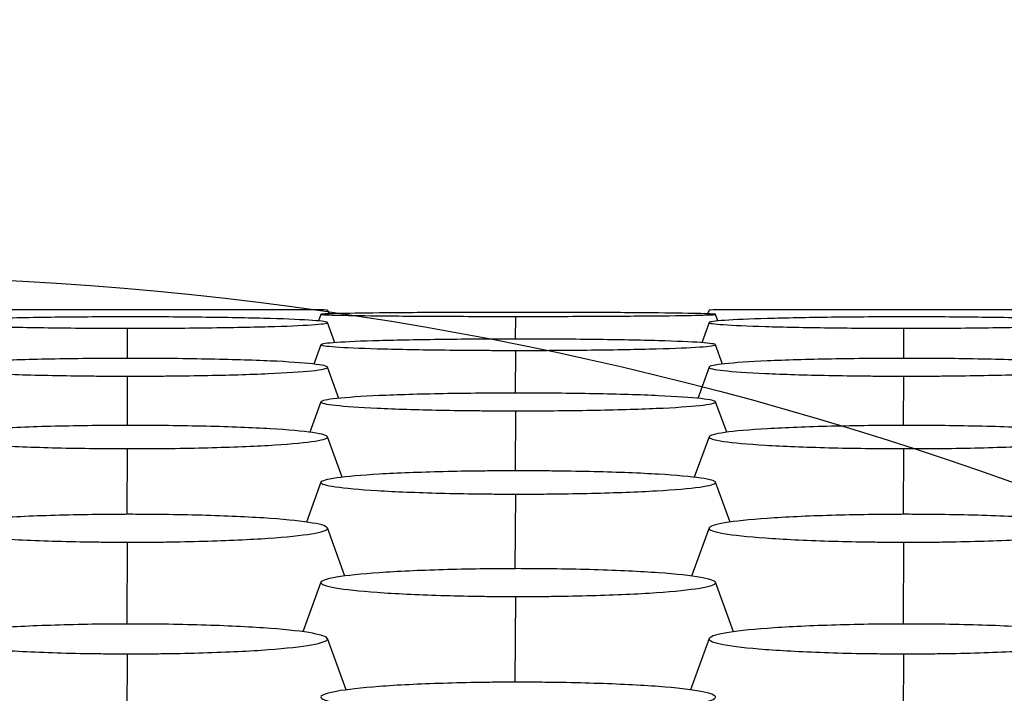
# Model space of a CAD drawing. Units: millimetres. Extents: x 0 to 291, y -125 to 204.
# Drawn here: x 217 to 219, y 157 to 159 of the extents above; entities that cross this region are included whole.
import ezdxf

# ---------------------------------------------------------------- set-up
doc = ezdxf.new("R2010")
doc.units = ezdxf.units.MM
doc.layers.add('Predeterminado', color=7, linetype='Continuous')
doc.layers.add('RE-3-50X60-CENTR', color=7, linetype='Continuous')

# ---------------------------------------------------------------- blocks, each defined once
blk = doc.blocks.new('SE4')
at = {"layer": 'RE-3-50X60-CENTR', "color": 7, "linetype": 'Continuous'}
for p, q in [((217.3887, 157.9797), (217.384, 157.9668)), ((217.4019, 157.9882), (217.4047, 157.9807)), ((217.7711, 157.9757), (217.7708, 157.9311)), ((218.1518, 157.9882), (218.149, 157.9807)), ((218.1693, 157.9667), (218.1646, 157.9796)), ((217.0081, 157.9524), (217.0078, 157.8931)), ((217.416, 157.924), (217.4016, 157.9637)), ((218.1517, 157.9637), (218.1373, 157.924)), ((218.5341, 157.9524), (218.5338, 157.8931)), ((217.3887, 157.9201), (217.3748, 157.8819)), ((218.1785, 157.882), (218.1646, 157.9201)), ((217.7711, 157.9088), (217.7706, 157.825)), ((217.4239, 157.8146), (217.4016, 157.876)), ((218.1518, 157.876), (218.1294, 157.8146)), ((217.0081, 157.8582), (217.0075, 157.7614)), ((218.5341, 157.8582), (218.5335, 157.7614)), ((217.3888, 157.8078), (217.3669, 157.7478)), ((218.1864, 157.7478), (218.1646, 157.8078)), ((217.7711, 157.79), (217.7704, 157.6721)), ((217.4306, 157.6594), (217.4015, 157.739)), ((218.1518, 157.739), (218.1228, 157.6595)), ((217.0081, 157.7157), (217.0073, 157.5865)), ((218.5341, 157.7157), (218.5333, 157.5865)), ((217.3888, 157.6497), (217.3602, 157.5714)), ((218.1931, 157.5712), (218.1645, 157.6497)), ((217.7711, 157.6264), (217.7702, 157.4797)), ((217.436, 157.4653), (217.4015, 157.5599)), ((218.1518, 157.5599), (218.1173, 157.4653)), ((217.0081, 157.5318), (217.0071, 157.3709)), ((218.5341, 157.5318), (218.5331, 157.3709)), ((217.3888, 157.4531), (217.3533, 157.3556)), ((218.2, 157.3556), (218.1645, 157.453)), ((217.7711, 157.425), (217.7701, 157.2566)), ((217.4383, 157.2415), (217.4015, 157.3424)), ((218.1519, 157.3424), (218.115, 157.2414)), ((217.0081, 157.3123), (217.0071, 157.1501)), ((218.5341, 157.3123), (218.5331, 157.1485))]:
    blk.add_line(p, q, dxfattribs=at)
for centre in [(217.0138, 157.9882), (218.5398, 157.9882)]:
    blk.add_ellipse(centre, major_axis=(0.3881, 0), ratio=0.001678, start_param=0.002672, end_param=3.13892, dxfattribs=at)
for points, knots in [([(217.0138, 157.9747), (217.0065, 157.9747), (217.0002, 157.9747), (216.989, 157.9747), (216.9829, 157.9747), (216.9639, 157.9746), (216.9514, 157.9746), (216.9143, 157.9744), (216.8898, 157.9742), (216.8192, 157.9733), (216.7759, 157.9725), (216.7052, 157.9705), (216.6765, 157.9693), (216.637, 157.9666), (216.6261, 157.9651), (216.6253, 157.9622), (216.6353, 157.9608), (216.6735, 157.9581), (216.7017, 157.9568), (216.7715, 157.9548), (216.8145, 157.9539), (216.8846, 157.9531), (216.909, 157.9528), (216.9459, 157.9526), (216.9584, 157.9525), (216.9773, 157.9525), (216.9833, 157.9525), (216.9945, 157.9524), (217.0008, 157.9524), (217.0081, 157.9524)], [0, 0, 0, 0, 0.01455, 0.01455, 0.030208, 0.030208, 0.061525, 0.061525, 0.124158, 0.124158, 0.249424, 0.249424, 0.37469, 0.37469, 0.499956, 0.499956, 0.625222, 0.625222, 0.750488, 0.750488, 0.875754, 0.875754, 0.938387, 0.938387, 0.969703, 0.969703, 0.985362, 0.985362, 1, 1, 1, 1]), ([(217.0081, 157.9524), (217.0155, 157.9524), (217.022, 157.9524), (217.0332, 157.9524), (217.0393, 157.9524), (217.0585, 157.9525), (217.0712, 157.9525), (217.1087, 157.9527), (217.1335, 157.9529), (217.2051, 157.9538), (217.2492, 157.9546), (217.321, 157.9566), (217.3502, 157.9578), (217.3904, 157.9606), (217.4013, 157.962), (217.4019, 157.9649), (217.3917, 157.9664), (217.353, 157.9691), (217.3244, 157.9704), (217.2539, 157.9725), (217.2103, 157.9733), (217.1391, 157.9741), (217.1143, 157.9744), (217.0768, 157.9746), (217.0641, 157.9746), (217.0449, 157.9747), (217.0388, 157.9747), (217.0275, 157.9747), (217.0211, 157.9747), (217.0138, 157.9747)], [0, 0, 0, 0, 0.014648, 0.014648, 0.030306, 0.030306, 0.061622, 0.061622, 0.124253, 0.124253, 0.249517, 0.249517, 0.37478, 0.37478, 0.500044, 0.500044, 0.625307, 0.625307, 0.75057, 0.75057, 0.875834, 0.875834, 0.938465, 0.938465, 0.969781, 0.969781, 0.985439, 0.985439, 1, 1, 1, 1]), ([(217.7768, 157.9836), (217.7695, 157.9836), (217.7632, 157.9836), (217.752, 157.9836), (217.7459, 157.9836), (217.727, 157.9836), (217.7144, 157.9835), (217.6773, 157.9835), (217.6528, 157.9834), (217.5822, 157.9831), (217.5389, 157.9828), (217.4682, 157.9821), (217.4395, 157.9816), (217.4, 157.9807), (217.3891, 157.9802), (217.3883, 157.9792), (217.3983, 157.9787), (217.4365, 157.9777), (217.4647, 157.9773), (217.5345, 157.9765), (217.5775, 157.9762), (217.6476, 157.9759), (217.672, 157.9758), (217.7089, 157.9758), (217.7214, 157.9757), (217.7403, 157.9757), (217.7463, 157.9757), (217.7575, 157.9757), (217.7638, 157.9757), (217.7711, 157.9757)], [0, 0, 0, 0, 0.014544, 0.014544, 0.030203, 0.030203, 0.061519, 0.061519, 0.124153, 0.124153, 0.249419, 0.249419, 0.374686, 0.374686, 0.499953, 0.499953, 0.625219, 0.625219, 0.750486, 0.750486, 0.875753, 0.875753, 0.938386, 0.938386, 0.969703, 0.969703, 0.985361, 0.985361, 1, 1, 1, 1]), ([(217.7711, 157.9757), (217.7785, 157.9757), (217.785, 157.9757), (217.7963, 157.9757), (217.8023, 157.9757), (217.8215, 157.9757), (217.8342, 157.9757), (217.8717, 157.9758), (217.8965, 157.9759), (217.9681, 157.9762), (218.0121, 157.9765), (218.084, 157.9772), (218.1132, 157.9776), (218.1534, 157.9786), (218.1643, 157.9791), (218.1649, 157.9801), (218.1547, 157.9806), (218.116, 157.9816), (218.0874, 157.9821), (218.0169, 157.9828), (217.9733, 157.9831), (217.9021, 157.9834), (217.8773, 157.9835), (217.8398, 157.9835), (217.8271, 157.9836), (217.8079, 157.9836), (217.8018, 157.9836), (217.7905, 157.9836), (217.7841, 157.9836), (217.7768, 157.9836)], [0, 0, 0, 0, 0.014648, 0.014648, 0.030306, 0.030306, 0.061622, 0.061622, 0.124254, 0.124254, 0.249518, 0.249518, 0.374782, 0.374782, 0.500046, 0.500046, 0.625311, 0.625311, 0.750575, 0.750575, 0.875839, 0.875839, 0.938471, 0.938471, 0.969787, 0.969787, 0.985445, 0.985445, 1, 1, 1, 1]), ([(218.5398, 157.9747), (218.5325, 157.9747), (218.5262, 157.9747), (218.515, 157.9747), (218.5089, 157.9747), (218.49, 157.9746), (218.4774, 157.9746), (218.4403, 157.9744), (218.4158, 157.9742), (218.3452, 157.9733), (218.3018, 157.9725), (218.2312, 157.9705), (218.2025, 157.9693), (218.163, 157.9666), (218.1521, 157.9651), (218.1513, 157.9622), (218.1613, 157.9608), (218.1995, 157.9581), (218.2277, 157.9568), (218.2975, 157.9548), (218.3405, 157.9539), (218.4106, 157.9531), (218.435, 157.9528), (218.4719, 157.9526), (218.4844, 157.9525), (218.5033, 157.9525), (218.5093, 157.9525), (218.5205, 157.9524), (218.5268, 157.9524), (218.5341, 157.9524)], [0, 0, 0, 0, 0.014543, 0.014543, 0.030202, 0.030202, 0.061518, 0.061518, 0.124152, 0.124152, 0.249419, 0.249419, 0.374686, 0.374686, 0.499952, 0.499952, 0.625219, 0.625219, 0.750486, 0.750486, 0.875753, 0.875753, 0.938387, 0.938387, 0.969703, 0.969703, 0.985362, 0.985362, 1, 1, 1, 1]), ([(218.5341, 157.9524), (218.5415, 157.9524), (218.548, 157.9524), (218.5593, 157.9524), (218.5654, 157.9524), (218.5845, 157.9525), (218.5972, 157.9525), (218.6347, 157.9527), (218.6595, 157.9529), (218.7311, 157.9538), (218.7752, 157.9546), (218.847, 157.9566), (218.8762, 157.9578), (218.9164, 157.9606), (218.9273, 157.962), (218.9279, 157.9649), (218.9177, 157.9664), (218.879, 157.9691), (218.8504, 157.9704), (218.7799, 157.9725), (218.7363, 157.9733), (218.6651, 157.9741), (218.6403, 157.9744), (218.6028, 157.9746), (218.5901, 157.9746), (218.5709, 157.9747), (218.5648, 157.9747), (218.5535, 157.9747), (218.5471, 157.9747), (218.5398, 157.9747)], [0, 0, 0, 0, 0.014648, 0.014648, 0.030306, 0.030306, 0.061622, 0.061622, 0.124254, 0.124254, 0.249518, 0.249518, 0.374783, 0.374783, 0.500047, 0.500047, 0.625311, 0.625311, 0.750575, 0.750575, 0.87584, 0.87584, 0.938472, 0.938472, 0.969788, 0.969788, 0.985446, 0.985446, 1, 1, 1, 1]), ([(217.7768, 157.9312), (217.7695, 157.9312), (217.7632, 157.9311), (217.752, 157.9311), (217.7459, 157.9311), (217.727, 157.9311), (217.7144, 157.931), (217.6773, 157.9308), (217.6528, 157.9306), (217.5822, 157.9297), (217.5388, 157.9289), (217.4682, 157.9269), (217.4395, 157.9257), (217.4, 157.923), (217.3891, 157.9215), (217.3883, 157.9187), (217.3983, 157.9172), (217.4365, 157.9145), (217.4647, 157.9132), (217.5345, 157.9112), (217.5775, 157.9103), (217.6476, 157.9095), (217.672, 157.9092), (217.7089, 157.909), (217.7214, 157.909), (217.7403, 157.9089), (217.7463, 157.9089), (217.7575, 157.9088), (217.7638, 157.9088), (217.7711, 157.9088)], [0, 0, 0, 0, 0.014541, 0.014541, 0.0302, 0.0302, 0.061516, 0.061516, 0.12415, 0.12415, 0.249417, 0.249417, 0.374684, 0.374684, 0.499952, 0.499952, 0.625219, 0.625219, 0.750486, 0.750486, 0.875753, 0.875753, 0.938387, 0.938387, 0.969704, 0.969704, 0.985362, 0.985362, 1, 1, 1, 1]), ([(217.7711, 157.9088), (217.7785, 157.9088), (217.7849, 157.9088), (217.7962, 157.9088), (217.8023, 157.9089), (217.8215, 157.9089), (217.8342, 157.909), (217.8717, 157.9092), (217.8965, 157.9094), (217.9681, 157.9102), (218.0122, 157.911), (218.084, 157.913), (218.1132, 157.9143), (218.1534, 157.917), (218.1643, 157.9185), (218.1649, 157.9213), (218.1547, 157.9228), (218.116, 157.9256), (218.0874, 157.9268), (218.0169, 157.9289), (217.9733, 157.9297), (217.9021, 157.9306), (217.8773, 157.9308), (217.8398, 157.931), (217.8271, 157.9311), (217.8079, 157.9311), (217.8018, 157.9311), (217.7905, 157.9311), (217.7841, 157.9312), (217.7768, 157.9312)], [0, 0, 0, 0, 0.014647, 0.014647, 0.030306, 0.030306, 0.061622, 0.061622, 0.124254, 0.124254, 0.249518, 0.249518, 0.374783, 0.374783, 0.500048, 0.500048, 0.625312, 0.625312, 0.750577, 0.750577, 0.875841, 0.875841, 0.938473, 0.938473, 0.96979, 0.96979, 0.985448, 0.985448, 1, 1, 1, 1]), ([(217.0138, 157.8932), (217.0065, 157.8932), (217.0002, 157.8932), (216.989, 157.8931), (216.9829, 157.8931), (216.964, 157.893), (216.9514, 157.8929), (216.9143, 157.8926), (216.8898, 157.8923), (216.8192, 157.891), (216.7758, 157.8897), (216.7052, 157.8865), (216.6765, 157.8846), (216.637, 157.8804), (216.6261, 157.8781), (216.6253, 157.8736), (216.6353, 157.8713), (216.6735, 157.8671), (216.7016, 157.8651), (216.7715, 157.8619), (216.8145, 157.8606), (216.8846, 157.8593), (216.909, 157.8589), (216.9459, 157.8585), (216.9584, 157.8584), (216.9773, 157.8583), (216.9833, 157.8583), (216.9945, 157.8583), (217.0008, 157.8583), (217.0081, 157.8582)], [0, 0, 0, 0, 0.014539, 0.014539, 0.030198, 0.030198, 0.061514, 0.061514, 0.124148, 0.124148, 0.249416, 0.249416, 0.374683, 0.374683, 0.499951, 0.499951, 0.625218, 0.625218, 0.750486, 0.750486, 0.875753, 0.875753, 0.938387, 0.938387, 0.969704, 0.969704, 0.985363, 0.985363, 1, 1, 1, 1]), ([(217.0081, 157.8582), (217.0155, 157.8582), (217.0219, 157.8582), (217.0332, 157.8583), (217.0393, 157.8583), (217.0585, 157.8584), (217.0712, 157.8584), (217.1087, 157.8588), (217.1335, 157.8591), (217.2051, 157.8604), (217.2492, 157.8616), (217.321, 157.8648), (217.3502, 157.8667), (217.3904, 157.871), (217.4013, 157.8733), (217.4019, 157.8778), (217.3917, 157.8801), (217.353, 157.8844), (217.3245, 157.8864), (217.2539, 157.8896), (217.2103, 157.8909), (217.1391, 157.8922), (217.1143, 157.8926), (217.0768, 157.8929), (217.0641, 157.893), (217.0449, 157.8931), (217.0388, 157.8931), (217.0275, 157.8932), (217.0211, 157.8932), (217.0138, 157.8932)], [0, 0, 0, 0, 0.014647, 0.014647, 0.030305, 0.030305, 0.061621, 0.061621, 0.124254, 0.124254, 0.249519, 0.249519, 0.374783, 0.374783, 0.500048, 0.500048, 0.625313, 0.625313, 0.750578, 0.750578, 0.875843, 0.875843, 0.938475, 0.938475, 0.969792, 0.969792, 0.98545, 0.98545, 1, 1, 1, 1]), ([(218.5398, 157.8932), (218.5325, 157.8932), (218.5262, 157.8932), (218.515, 157.8931), (218.5089, 157.8931), (218.49, 157.893), (218.4774, 157.8929), (218.4403, 157.8926), (218.4158, 157.8923), (218.3452, 157.891), (218.3018, 157.8897), (218.2312, 157.8865), (218.2025, 157.8846), (218.163, 157.8804), (218.1521, 157.8781), (218.1513, 157.8736), (218.1613, 157.8713), (218.1995, 157.8671), (218.2276, 157.8651), (218.2975, 157.8619), (218.3405, 157.8606), (218.4106, 157.8593), (218.435, 157.8589), (218.4719, 157.8585), (218.4844, 157.8584), (218.5033, 157.8583), (218.5093, 157.8583), (218.5205, 157.8583), (218.5268, 157.8583), (218.5341, 157.8582)], [0, 0, 0, 0, 0.014539, 0.014539, 0.030198, 0.030198, 0.061514, 0.061514, 0.124148, 0.124148, 0.249416, 0.249416, 0.374683, 0.374683, 0.499951, 0.499951, 0.625218, 0.625218, 0.750486, 0.750486, 0.875753, 0.875753, 0.938387, 0.938387, 0.969704, 0.969704, 0.985363, 0.985363, 1, 1, 1, 1]), ([(218.5341, 157.8582), (218.5415, 157.8582), (218.5479, 157.8582), (218.5592, 157.8583), (218.5653, 157.8583), (218.5845, 157.8584), (218.5972, 157.8584), (218.6347, 157.8588), (218.6595, 157.8591), (218.7311, 157.8604), (218.7752, 157.8616), (218.847, 157.8648), (218.8762, 157.8667), (218.9164, 157.871), (218.9273, 157.8733), (218.9279, 157.8778), (218.9177, 157.8801), (218.879, 157.8844), (218.8505, 157.8864), (218.7799, 157.8896), (218.7363, 157.8909), (218.6651, 157.8922), (218.6403, 157.8926), (218.6028, 157.8929), (218.5901, 157.893), (218.5709, 157.8931), (218.5648, 157.8931), (218.5535, 157.8932), (218.5471, 157.8932), (218.5398, 157.8932)], [0, 0, 0, 0, 0.014647, 0.014647, 0.030305, 0.030305, 0.061621, 0.061621, 0.124254, 0.124254, 0.249519, 0.249519, 0.374783, 0.374783, 0.500048, 0.500048, 0.625313, 0.625313, 0.750578, 0.750578, 0.875843, 0.875843, 0.938475, 0.938475, 0.969792, 0.969792, 0.98545, 0.98545, 1, 1, 1, 1]), ([(217.7768, 157.825), (217.7695, 157.825), (217.7632, 157.825), (217.752, 157.8249), (217.7459, 157.8249), (217.727, 157.8248), (217.7144, 157.8247), (217.6773, 157.8244), (217.6527, 157.8241), (217.5821, 157.8228), (217.5388, 157.8215), (217.4682, 157.8183), (217.4395, 157.8164), (217.4, 157.8122), (217.3891, 157.8099), (217.3883, 157.8054), (217.3983, 157.8031), (217.4365, 157.7989), (217.4646, 157.7969), (217.5345, 157.7937), (217.5775, 157.7924), (217.6476, 157.791), (217.672, 157.7907), (217.7089, 157.7903), (217.7214, 157.7902), (217.7403, 157.7901), (217.7463, 157.7901), (217.7575, 157.7901), (217.7638, 157.7901), (217.7711, 157.79)], [0, 0, 0, 0, 0.014535, 0.014535, 0.030193, 0.030193, 0.061511, 0.061511, 0.124145, 0.124145, 0.249413, 0.249413, 0.374681, 0.374681, 0.499949, 0.499949, 0.625217, 0.625217, 0.750486, 0.750486, 0.875754, 0.875754, 0.938388, 0.938388, 0.969705, 0.969705, 0.985363, 0.985363, 1, 1, 1, 1]), ([(217.7711, 157.79), (217.7785, 157.79), (217.785, 157.79), (217.7963, 157.7901), (217.8023, 157.7901), (217.8215, 157.7902), (217.8342, 157.7902), (217.8717, 157.7905), (217.8965, 157.7909), (217.9681, 157.7922), (218.0122, 157.7934), (218.084, 157.7966), (218.1133, 157.7985), (218.1534, 157.8028), (218.1643, 157.8051), (218.1649, 157.8096), (218.1547, 157.8119), (218.116, 157.8162), (218.0875, 157.8182), (218.0169, 157.8214), (217.9733, 157.8227), (217.9021, 157.8241), (217.8773, 157.8244), (217.8398, 157.8247), (217.8271, 157.8248), (217.8079, 157.8249), (217.8018, 157.8249), (217.7905, 157.825), (217.7841, 157.825), (217.7768, 157.825)], [0, 0, 0, 0, 0.014646, 0.014646, 0.030304, 0.030304, 0.061621, 0.061621, 0.124253, 0.124253, 0.249519, 0.249519, 0.374785, 0.374785, 0.50005, 0.50005, 0.625316, 0.625316, 0.750581, 0.750581, 0.875847, 0.875847, 0.938479, 0.938479, 0.969796, 0.969796, 0.985454, 0.985454, 1, 1, 1, 1]), ([(217.0138, 157.7614), (217.0065, 157.7614), (217.0002, 157.7614), (216.989, 157.7614), (216.9829, 157.7613), (216.964, 157.7612), (216.9514, 157.7611), (216.9143, 157.7607), (216.8897, 157.7602), (216.8191, 157.7585), (216.7758, 157.7569), (216.7052, 157.7527), (216.6765, 157.7502), (216.637, 157.7447), (216.6261, 157.7417), (216.6253, 157.7358), (216.6353, 157.7328), (216.6735, 157.7273), (216.7016, 157.7247), (216.7715, 157.7205), (216.8145, 157.7188), (216.8846, 157.717), (216.909, 157.7165), (216.9459, 157.7161), (216.9584, 157.7159), (216.9773, 157.7158), (216.9833, 157.7158), (216.9945, 157.7157), (217.0008, 157.7157), (217.0081, 157.7157)], [0, 0, 0, 0, 0.014532, 0.014532, 0.030191, 0.030191, 0.061508, 0.061508, 0.124142, 0.124142, 0.249411, 0.249411, 0.37468, 0.37468, 0.499948, 0.499948, 0.625217, 0.625217, 0.750485, 0.750485, 0.875754, 0.875754, 0.938388, 0.938388, 0.969705, 0.969705, 0.985364, 0.985364, 1, 1, 1, 1]), ([(217.0081, 157.7157), (217.0155, 157.7157), (217.022, 157.7157), (217.0333, 157.7157), (217.0393, 157.7157), (217.0585, 157.7158), (217.0712, 157.7159), (217.1087, 157.7164), (217.1335, 157.7168), (217.2051, 157.7185), (217.2492, 157.7201), (217.3211, 157.7243), (217.3503, 157.7268), (217.3904, 157.7324), (217.4013, 157.7354), (217.4019, 157.7413), (217.3917, 157.7444), (217.353, 157.75), (217.3245, 157.7526), (217.2539, 157.7568), (217.2104, 157.7585), (217.1391, 157.7602), (217.1143, 157.7607), (217.0768, 157.7611), (217.0641, 157.7612), (217.0449, 157.7613), (217.0388, 157.7614), (217.0275, 157.7614), (217.0211, 157.7614), (217.0138, 157.7614)], [0, 0, 0, 0, 0.014646, 0.014646, 0.030304, 0.030304, 0.06162, 0.06162, 0.124253, 0.124253, 0.249519, 0.249519, 0.374785, 0.374785, 0.500051, 0.500051, 0.625317, 0.625317, 0.750583, 0.750583, 0.875849, 0.875849, 0.938482, 0.938482, 0.969798, 0.969798, 0.985456, 0.985456, 1, 1, 1, 1]), ([(218.5398, 157.7614), (218.5325, 157.7614), (218.5262, 157.7614), (218.515, 157.7614), (218.5089, 157.7613), (218.49, 157.7612), (218.4774, 157.7611), (218.4403, 157.7607), (218.4157, 157.7602), (218.3451, 157.7585), (218.3018, 157.7569), (218.2312, 157.7527), (218.2025, 157.7502), (218.163, 157.7447), (218.1521, 157.7417), (218.1513, 157.7358), (218.1613, 157.7328), (218.1995, 157.7273), (218.2276, 157.7247), (218.2975, 157.7205), (218.3405, 157.7188), (218.4106, 157.717), (218.435, 157.7165), (218.4719, 157.7161), (218.4844, 157.7159), (218.5033, 157.7158), (218.5093, 157.7158), (218.5205, 157.7157), (218.5268, 157.7157), (218.5341, 157.7157)], [0, 0, 0, 0, 0.014532, 0.014532, 0.030191, 0.030191, 0.061508, 0.061508, 0.124142, 0.124142, 0.249411, 0.249411, 0.37468, 0.37468, 0.499948, 0.499948, 0.625217, 0.625217, 0.750485, 0.750485, 0.875754, 0.875754, 0.938388, 0.938388, 0.969705, 0.969705, 0.985364, 0.985364, 1, 1, 1, 1]), ([(218.5341, 157.7157), (218.5415, 157.7157), (218.548, 157.7157), (218.5593, 157.7157), (218.5653, 157.7157), (218.5845, 157.7158), (218.5972, 157.7159), (218.6347, 157.7164), (218.6595, 157.7168), (218.7311, 157.7185), (218.7752, 157.7201), (218.8471, 157.7243), (218.8763, 157.7268), (218.9164, 157.7324), (218.9273, 157.7354), (218.9279, 157.7413), (218.9177, 157.7444), (218.879, 157.75), (218.8505, 157.7526), (218.7799, 157.7568), (218.7364, 157.7585), (218.6651, 157.7602), (218.6403, 157.7607), (218.6028, 157.7611), (218.5901, 157.7612), (218.5709, 157.7613), (218.5648, 157.7614), (218.5535, 157.7614), (218.5471, 157.7614), (218.5398, 157.7614)], [0, 0, 0, 0, 0.014646, 0.014646, 0.030304, 0.030304, 0.06162, 0.06162, 0.124253, 0.124253, 0.249519, 0.249519, 0.374785, 0.374785, 0.500051, 0.500051, 0.625317, 0.625317, 0.750583, 0.750583, 0.875849, 0.875849, 0.938482, 0.938482, 0.969798, 0.969798, 0.985456, 0.985456, 1, 1, 1, 1]), ([(217.7768, 157.6721), (217.7695, 157.6721), (217.7632, 157.6721), (217.752, 157.6721), (217.7459, 157.6721), (217.727, 157.672), (217.7144, 157.6718), (217.6773, 157.6714), (217.6527, 157.671), (217.5821, 157.6692), (217.5388, 157.6676), (217.4682, 157.6634), (217.4395, 157.6609), (217.3999, 157.6554), (217.3891, 157.6524), (217.3883, 157.6465), (217.3983, 157.6435), (217.4365, 157.638), (217.4646, 157.6354), (217.5345, 157.6312), (217.5775, 157.6295), (217.6476, 157.6277), (217.672, 157.6272), (217.7089, 157.6268), (217.7214, 157.6266), (217.7403, 157.6265), (217.7463, 157.6265), (217.7574, 157.6264), (217.7638, 157.6264), (217.7711, 157.6264)], [0, 0, 0, 0, 0.014534, 0.014534, 0.030192, 0.030192, 0.061509, 0.061509, 0.124144, 0.124144, 0.249412, 0.249412, 0.374681, 0.374681, 0.499949, 0.499949, 0.625218, 0.625218, 0.750486, 0.750486, 0.875755, 0.875755, 0.938389, 0.938389, 0.969706, 0.969706, 0.985365, 0.985365, 1, 1, 1, 1]), ([(217.7711, 157.6264), (217.7785, 157.6264), (217.7849, 157.6264), (217.7962, 157.6264), (217.8023, 157.6264), (217.8215, 157.6265), (217.8342, 157.6266), (217.8717, 157.6271), (217.8965, 157.6275), (217.9681, 157.6292), (218.0122, 157.6308), (218.0841, 157.635), (218.1133, 157.6375), (218.1534, 157.6431), (218.1643, 157.6461), (218.1649, 157.652), (218.1547, 157.6551), (218.116, 157.6607), (218.0875, 157.6633), (218.0169, 157.6675), (217.9734, 157.6692), (217.9021, 157.6709), (217.8773, 157.6714), (217.8398, 157.6718), (217.8271, 157.6719), (217.8079, 157.6721), (217.8018, 157.6721), (217.7905, 157.6721), (217.7841, 157.6721), (217.7768, 157.6721)], [0, 0, 0, 0, 0.014645, 0.014645, 0.030303, 0.030303, 0.06162, 0.06162, 0.124253, 0.124253, 0.249518, 0.249518, 0.374784, 0.374784, 0.50005, 0.50005, 0.625316, 0.625316, 0.750582, 0.750582, 0.875848, 0.875848, 0.93848, 0.93848, 0.969797, 0.969797, 0.985455, 0.985455, 1, 1, 1, 1]), ([(217.0138, 157.5866), (217.0065, 157.5866), (217.0002, 157.5866), (216.989, 157.5865), (216.983, 157.5865), (216.964, 157.5864), (216.9514, 157.5862), (216.9143, 157.5857), (216.8897, 157.5852), (216.8191, 157.5831), (216.7757, 157.5811), (216.7051, 157.5762), (216.6764, 157.5731), (216.6369, 157.5665), (216.6261, 157.5629), (216.6253, 157.5559), (216.6353, 157.5524), (216.6734, 157.5457), (216.7016, 157.5427), (216.7714, 157.5376), (216.8145, 157.5356), (216.8846, 157.5334), (216.909, 157.5329), (216.9458, 157.5323), (216.9583, 157.5321), (216.9773, 157.532), (216.9833, 157.5319), (216.9944, 157.5319), (217.0008, 157.5319), (217.0081, 157.5318)], [0, 0, 0, 0, 0.014528, 0.014528, 0.030187, 0.030187, 0.061504, 0.061504, 0.124139, 0.124139, 0.249408, 0.249408, 0.374678, 0.374678, 0.499947, 0.499947, 0.625216, 0.625216, 0.750485, 0.750485, 0.875755, 0.875755, 0.938389, 0.938389, 0.969707, 0.969707, 0.985365, 0.985365, 1, 1, 1, 1]), ([(217.0081, 157.5318), (217.0155, 157.5318), (217.0219, 157.5318), (217.0332, 157.5319), (217.0393, 157.5319), (217.0585, 157.532), (217.0712, 157.5321), (217.1087, 157.5326), (217.1335, 157.5331), (217.2051, 157.5352), (217.2492, 157.5372), (217.3211, 157.5421), (217.3503, 157.5452), (217.3904, 157.5518), (217.4013, 157.5554), (217.4019, 157.5625), (217.3918, 157.5662), (217.3531, 157.5729), (217.3245, 157.576), (217.254, 157.581), (217.2104, 157.583), (217.1391, 157.5851), (217.1143, 157.5857), (217.0768, 157.5862), (217.0641, 157.5864), (217.0449, 157.5865), (217.0388, 157.5865), (217.0275, 157.5866), (217.0211, 157.5866), (217.0138, 157.5866)], [0, 0, 0, 0, 0.014644, 0.014644, 0.030303, 0.030303, 0.061619, 0.061619, 0.124253, 0.124253, 0.249519, 0.249519, 0.374786, 0.374786, 0.500052, 0.500052, 0.625319, 0.625319, 0.750585, 0.750585, 0.875852, 0.875852, 0.938485, 0.938485, 0.969802, 0.969802, 0.98546, 0.98546, 1, 1, 1, 1]), ([(218.5398, 157.5866), (218.5325, 157.5866), (218.5262, 157.5866), (218.515, 157.5865), (218.5089, 157.5865), (218.49, 157.5864), (218.4774, 157.5862), (218.4403, 157.5857), (218.4157, 157.5852), (218.3451, 157.5831), (218.3017, 157.5811), (218.2311, 157.5762), (218.2024, 157.5731), (218.1629, 157.5665), (218.1521, 157.5629), (218.1513, 157.5559), (218.1613, 157.5524), (218.1994, 157.5457), (218.2276, 157.5427), (218.2975, 157.5376), (218.3405, 157.5356), (218.4106, 157.5334), (218.435, 157.5329), (218.4719, 157.5323), (218.4844, 157.5321), (218.5033, 157.532), (218.5093, 157.5319), (218.5205, 157.5319), (218.5268, 157.5319), (218.5341, 157.5318)], [0, 0, 0, 0, 0.014527, 0.014527, 0.030186, 0.030186, 0.061503, 0.061503, 0.124138, 0.124138, 0.249407, 0.249407, 0.374677, 0.374677, 0.499946, 0.499946, 0.625216, 0.625216, 0.750485, 0.750485, 0.875755, 0.875755, 0.938389, 0.938389, 0.969707, 0.969707, 0.985365, 0.985365, 1, 1, 1, 1]), ([(218.5341, 157.5318), (218.5415, 157.5318), (218.548, 157.5318), (218.5593, 157.5319), (218.5653, 157.5319), (218.5845, 157.532), (218.5972, 157.5321), (218.6347, 157.5326), (218.6595, 157.5331), (218.7311, 157.5352), (218.7752, 157.5372), (218.8471, 157.5421), (218.8763, 157.5452), (218.9164, 157.5518), (218.9273, 157.5554), (218.9279, 157.5625), (218.9178, 157.5662), (218.8791, 157.5729), (218.8505, 157.576), (218.78, 157.581), (218.7364, 157.583), (218.6651, 157.5851), (218.6403, 157.5857), (218.6028, 157.5862), (218.5901, 157.5864), (218.5709, 157.5865), (218.5648, 157.5865), (218.5535, 157.5866), (218.5471, 157.5866), (218.5398, 157.5866)], [0, 0, 0, 0, 0.014644, 0.014644, 0.030303, 0.030303, 0.061619, 0.061619, 0.124253, 0.124253, 0.249519, 0.249519, 0.374786, 0.374786, 0.500053, 0.500053, 0.62532, 0.62532, 0.750587, 0.750587, 0.875853, 0.875853, 0.938487, 0.938487, 0.969804, 0.969804, 0.985462, 0.985462, 1, 1, 1, 1]), ([(217.7768, 157.4798), (217.7695, 157.4798), (217.7632, 157.4797), (217.752, 157.4797), (217.746, 157.4797), (217.727, 157.4795), (217.7144, 157.4794), (217.6772, 157.4789), (217.6527, 157.4783), (217.5821, 157.4763), (217.5387, 157.4743), (217.4681, 157.4693), (217.4394, 157.4663), (217.3999, 157.4597), (217.3891, 157.4561), (217.3883, 157.4491), (217.3983, 157.4455), (217.4364, 157.4389), (217.4646, 157.4358), (217.5344, 157.4308), (217.5774, 157.4287), (217.6476, 157.4266), (217.6719, 157.426), (217.7088, 157.4254), (217.7213, 157.4253), (217.7403, 157.4251), (217.7463, 157.4251), (217.7574, 157.425), (217.7638, 157.425), (217.7711, 157.425)], [0, 0, 0, 0, 0.014526, 0.014526, 0.030184, 0.030184, 0.061502, 0.061502, 0.124137, 0.124137, 0.249406, 0.249406, 0.374676, 0.374676, 0.499946, 0.499946, 0.625215, 0.625215, 0.750485, 0.750485, 0.875755, 0.875755, 0.93839, 0.93839, 0.969707, 0.969707, 0.985366, 0.985366, 1, 1, 1, 1]), ([(217.7711, 157.425), (217.7785, 157.425), (217.7849, 157.425), (217.7962, 157.425), (217.8023, 157.425), (217.8215, 157.4252), (217.8342, 157.4253), (217.8717, 157.4258), (217.8965, 157.4263), (217.9681, 157.4283), (218.0122, 157.4303), (218.0841, 157.4353), (218.1133, 157.4383), (218.1534, 157.445), (218.1643, 157.4486), (218.165, 157.4557), (218.1548, 157.4593), (218.1161, 157.466), (218.0876, 157.4691), (218.017, 157.4742), (217.9734, 157.4762), (217.9021, 157.4783), (217.8773, 157.4788), (217.8399, 157.4794), (217.8271, 157.4795), (217.8079, 157.4797), (217.8018, 157.4797), (217.7905, 157.4797), (217.7841, 157.4798), (217.7768, 157.4798)], [0, 0, 0, 0, 0.014644, 0.014644, 0.030302, 0.030302, 0.061619, 0.061619, 0.124252, 0.124252, 0.249519, 0.249519, 0.374786, 0.374786, 0.500053, 0.500053, 0.62532, 0.62532, 0.750587, 0.750587, 0.875854, 0.875854, 0.938488, 0.938488, 0.969805, 0.969805, 0.985463, 0.985463, 1, 1, 1, 1]), ([(217.0138, 157.371), (217.0065, 157.3709), (217.0002, 157.3709), (216.989, 157.3709), (216.983, 157.3709), (216.964, 157.3707), (216.9514, 157.3706), (216.9142, 157.37), (216.8897, 157.3694), (216.8191, 157.3672), (216.7757, 157.3651), (216.7051, 157.3598), (216.6764, 157.3566), (216.6369, 157.3495), (216.6261, 157.3456), (216.6253, 157.3381), (216.6353, 157.3343), (216.6734, 157.3272), (216.7016, 157.3239), (216.7714, 157.3185), (216.8144, 157.3163), (216.8846, 157.314), (216.909, 157.3134), (216.9459, 157.3128), (216.9584, 157.3127), (216.9773, 157.3125), (216.9833, 157.3124), (216.9945, 157.3124), (217.0008, 157.3124), (217.0081, 157.3123)], [0, 0, 0, 0, 0.014522, 0.014522, 0.03018, 0.03018, 0.061498, 0.061498, 0.124133, 0.124133, 0.249403, 0.249403, 0.374674, 0.374674, 0.499944, 0.499944, 0.625214, 0.625214, 0.750485, 0.750485, 0.875755, 0.875755, 0.93839, 0.93839, 0.969708, 0.969708, 0.985367, 0.985367, 1, 1, 1, 1]), ([(217.0081, 157.3123), (217.0155, 157.3123), (217.022, 157.3123), (217.0332, 157.3124), (217.0393, 157.3124), (217.0585, 157.3125), (217.0712, 157.3127), (217.1087, 157.3132), (217.1335, 157.3137), (217.2052, 157.3159), (217.2493, 157.318), (217.3211, 157.3233), (217.3503, 157.3266), (217.3904, 157.3338), (217.4013, 157.3376), (217.402, 157.3452), (217.3918, 157.3491), (217.3531, 157.3563), (217.3246, 157.3596), (217.254, 157.365), (217.2104, 157.3672), (217.1391, 157.3694), (217.1144, 157.37), (217.0768, 157.3706), (217.0641, 157.3707), (217.0449, 157.3709), (217.0388, 157.3709), (217.0275, 157.3709), (217.0211, 157.3709), (217.0138, 157.371)], [0, 0, 0, 0, 0.014643, 0.014643, 0.030301, 0.030301, 0.061618, 0.061618, 0.124252, 0.124252, 0.24952, 0.24952, 0.374787, 0.374787, 0.500055, 0.500055, 0.625323, 0.625323, 0.75059, 0.75059, 0.875858, 0.875858, 0.938492, 0.938492, 0.969809, 0.969809, 0.985467, 0.985467, 1, 1, 1, 1]), ([(218.5398, 157.371), (218.5325, 157.3709), (218.5262, 157.3709), (218.515, 157.3709), (218.509, 157.3709), (218.49, 157.3707), (218.4774, 157.3706), (218.4402, 157.37), (218.4157, 157.3694), (218.3451, 157.3672), (218.3017, 157.3651), (218.2311, 157.3598), (218.2024, 157.3566), (218.1629, 157.3495), (218.1521, 157.3456), (218.1513, 157.3381), (218.1613, 157.3343), (218.1994, 157.3272), (218.2276, 157.3239), (218.2974, 157.3185), (218.3404, 157.3163), (218.4106, 157.314), (218.435, 157.3134), (218.4719, 157.3128), (218.4844, 157.3127), (218.5033, 157.3125), (218.5093, 157.3124), (218.5205, 157.3124), (218.5268, 157.3124), (218.5341, 157.3123)], [0, 0, 0, 0, 0.014522, 0.014522, 0.03018, 0.03018, 0.061498, 0.061498, 0.124133, 0.124133, 0.249403, 0.249403, 0.374674, 0.374674, 0.499944, 0.499944, 0.625214, 0.625214, 0.750485, 0.750485, 0.875755, 0.875755, 0.93839, 0.93839, 0.969708, 0.969708, 0.985367, 0.985367, 1, 1, 1, 1]), ([(218.5341, 157.3123), (218.5415, 157.3123), (218.548, 157.3123), (218.5592, 157.3124), (218.5653, 157.3124), (218.5845, 157.3125), (218.5972, 157.3127), (218.6347, 157.3132), (218.6595, 157.3137), (218.7312, 157.3159), (218.7753, 157.318), (218.8471, 157.3233), (218.8763, 157.3266), (218.9164, 157.3338), (218.9273, 157.3376), (218.928, 157.3452), (218.9178, 157.3491), (218.8791, 157.3563), (218.8506, 157.3596), (218.78, 157.365), (218.7364, 157.3672), (218.6651, 157.3694), (218.6404, 157.37), (218.6028, 157.3706), (218.5901, 157.3707), (218.5709, 157.3709), (218.5648, 157.3709), (218.5535, 157.3709), (218.5471, 157.3709), (218.5398, 157.371)], [0, 0, 0, 0, 0.014643, 0.014643, 0.030301, 0.030301, 0.061618, 0.061618, 0.124252, 0.124252, 0.24952, 0.24952, 0.374787, 0.374787, 0.500055, 0.500055, 0.625323, 0.625323, 0.75059, 0.75059, 0.875858, 0.875858, 0.938492, 0.938492, 0.969809, 0.969809, 0.985467, 0.985467, 1, 1, 1, 1]), ([(217.7768, 157.2566), (217.7695, 157.2566), (217.7632, 157.2566), (217.752, 157.2566), (217.746, 157.2565), (217.727, 157.2564), (217.7144, 157.2563), (217.6772, 157.2557), (217.6527, 157.2551), (217.5821, 157.2529), (217.5387, 157.2508), (217.4681, 157.2455), (217.4394, 157.2422), (217.3999, 157.2351), (217.3891, 157.2313), (217.3883, 157.2238), (217.3983, 157.22), (217.4364, 157.2129), (217.4645, 157.2096), (217.5344, 157.2042), (217.5774, 157.202), (217.6476, 157.1997), (217.6719, 157.1991), (217.7088, 157.1985), (217.7213, 157.1983), (217.7403, 157.1981), (217.7463, 157.1981), (217.7574, 157.1981), (217.7638, 157.198), (217.7711, 157.198)], [0, 0, 0, 0, 0.014521, 0.014521, 0.03018, 0.03018, 0.061497, 0.061497, 0.124133, 0.124133, 0.249403, 0.249403, 0.374673, 0.374673, 0.499944, 0.499944, 0.625214, 0.625214, 0.750485, 0.750485, 0.875755, 0.875755, 0.938391, 0.938391, 0.969708, 0.969708, 0.985367, 0.985367, 1, 1, 1, 1]), ([(217.7711, 157.198), (217.7785, 157.198), (217.7849, 157.198), (217.7962, 157.198), (217.8023, 157.1981), (217.8215, 157.1982), (217.8342, 157.1983), (217.8717, 157.1989), (217.8965, 157.1994), (217.9682, 157.2016), (218.0123, 157.2037), (218.0841, 157.209), (218.1133, 157.2123), (218.1534, 157.2194), (218.1643, 157.2233), (218.165, 157.2309), (218.1548, 157.2348), (218.1161, 157.242), (218.0876, 157.2453), (218.017, 157.2507), (217.9734, 157.2528), (217.9021, 157.2551), (217.8774, 157.2557), (217.8399, 157.2562), (217.8271, 157.2564), (217.8079, 157.2565), (217.8018, 157.2566), (217.7905, 157.2566), (217.7841, 157.2566), (217.7768, 157.2566)], [0, 0, 0, 0, 0.014643, 0.014643, 0.030301, 0.030301, 0.061618, 0.061618, 0.124252, 0.124252, 0.24952, 0.24952, 0.374787, 0.374787, 0.500055, 0.500055, 0.625323, 0.625323, 0.750591, 0.750591, 0.875858, 0.875858, 0.938492, 0.938492, 0.969809, 0.969809, 0.985468, 0.985468, 1, 1, 1, 1])]:
    blk.add_open_spline(points, degree=3, knots=knots, dxfattribs=at)

msp = doc.modelspace()

# ---------------------------------------------------------------- linework, layer by layer
at = {"color": 7, "linetype": 'Continuous'}
msp.add_open_spline([(210.977, 156.4528), (214.6956, 158.3827), (217.4126, 158.559), (220.0554, 157.0416)], degree=3, dxfattribs=at)

# ---------------------------------------------------------------- block references
at = {"layer": 'Predeterminado'}
msp.add_blockref('SE4', (0, 0), dxfattribs=at)

doc.saveas('drawing.dxf')
